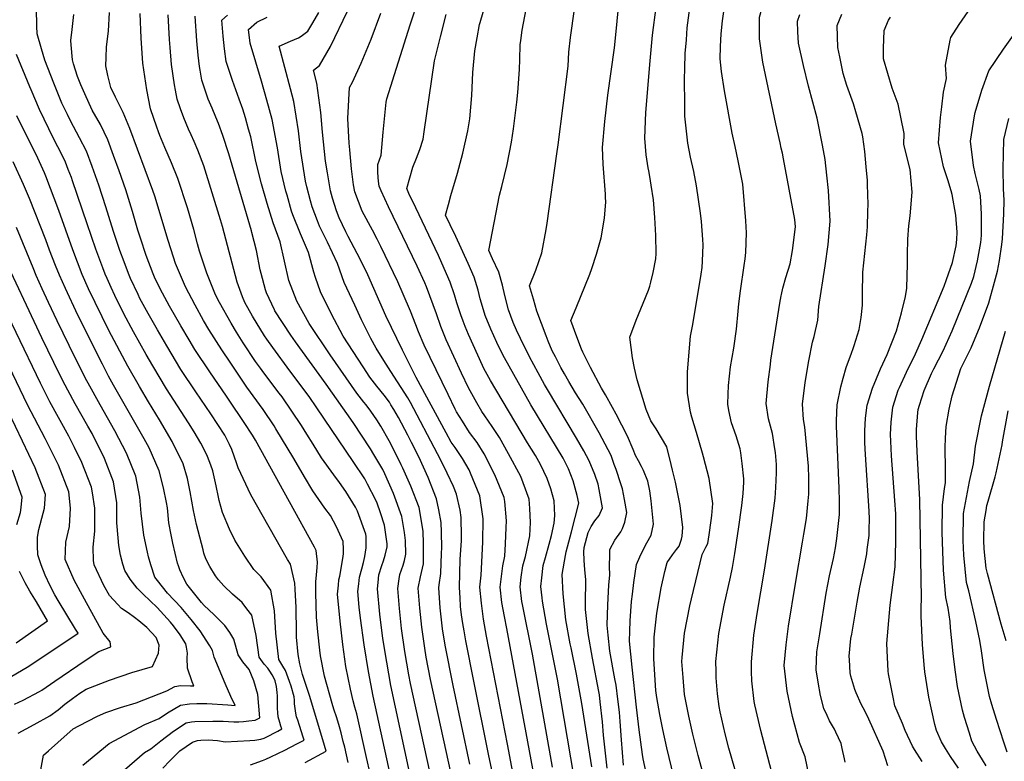
# Model space of a CAD drawing. Units: inches. Extents: x 2503483 to 2508875, y 1486025 to 1491400.
# Drawn here: x 2505888 to 2506578, y 1486356 to 1486875 of the extents above; entities that cross this region are included whole.
import ezdxf

# ---------------------------------------------------------------- set-up
doc = ezdxf.new("R2010")
doc.units = ezdxf.units.IN
doc.header["$MEASUREMENT"] = 0
doc.layers.add('tile_2729_29_contour_10ft', color=115, linetype='Continuous')

msp = doc.modelspace()

# ---------------------------------------------------------------- linework, layer by layer
at = {"layer": 'tile_2729_29_contour_10ft'}
for points, elevation in [([(2506421.5, 1486785.56), (2506420.67, 1486789.23), (2506417.63, 1486802.43), (2506408.69, 1486845.6), (2506406.37, 1486861.94), (2506406.31, 1486864.05), (2506406.41, 1486877.21), (2506408.31, 1486884.68), (2506409.72, 1486888.86), (2506413.62, 1486899.5), (2506416.01, 1486904.46), (2506419.84, 1486911.95), (2506421.5, 1486915.09)], 8070), ([(2506311.15, 1486353.34), (2506309.71, 1486371.17), (2506308.84, 1486384.02), (2506308.27, 1486390.55), (2506307.16, 1486399.73), (2506305.96, 1486409.44), (2506305.12, 1486413.81), (2506301.6, 1486433.21), (2506300.4, 1486444.46), (2506299.7, 1486451.44), (2506300.06, 1486465.59), (2506300.75, 1486479.49), (2506301.53, 1486486.8), (2506301.23, 1486492.53), (2506301.5, 1486500.68), (2506301.66, 1486504.54), (2506305, 1486510.99), (2506309.29, 1486516.89), (2506310.39, 1486519.21), (2506312.14, 1486523.62), (2506313.45, 1486530.36), (2506311.91, 1486539.42), (2506310.39, 1486546.94), (2506309.3, 1486550.34), (2506305.93, 1486560.36), (2506304.69, 1486564.02), (2506302.37, 1486570.16), (2506294.12, 1486586.15), (2506282.58, 1486606.24), (2506277.62, 1486614.07), (2506272.75, 1486622.13), (2506269.74, 1486627.42), (2506267.31, 1486631.96), (2506263.48, 1486639.33), (2506261.24, 1486643.65), (2506258.44, 1486650.28), (2506256.9, 1486654.11), (2506250.51, 1486671.41), (2506248.06, 1486679.62), (2506245.38, 1486689.08), (2506249.73, 1486699.96), (2506254, 1486712.21), (2506256.96, 1486728.57), (2506257.68, 1486733), (2506264.53, 1486781.57), (2506265.33, 1486787.78), (2506272.27, 1486842.94), (2506272.95, 1486852.8), (2506274.05, 1486863.08), (2506279.45, 1486901.18)], 8020), ([(2506261.33, 1486352.02), (2506247.46, 1486431.19), (2506240.4, 1486465.98), (2506239.99, 1486467.99), (2506238.74, 1486478.33), (2506239.53, 1486485.01), (2506240.73, 1486493.08), (2506242.53, 1486499.53), (2506245.55, 1486514.05), (2506246.05, 1486523.44), (2506245.57, 1486533.2), (2506245.05, 1486539.74), (2506240.97, 1486551.15), (2506239.21, 1486555.51), (2506230.64, 1486571.46), (2506224.22, 1486582.85), (2506219.24, 1486590.61), (2506214.04, 1486598.12), (2506212.04, 1486601.12), (2506208.43, 1486607.25), (2506202.65, 1486617.65), (2506197.82, 1486628.02), (2506187.05, 1486651.23), (2506183.32, 1486660.49), (2506180.24, 1486669.43), (2506173.14, 1486688.41), (2506172, 1486691.05), (2506166.66, 1486702.8), (2506146.59, 1486744.28), (2506141.46, 1486755.7), (2506140.09, 1486758.89), (2506139.71, 1486762.28), (2506139.49, 1486764.9), (2506139.17, 1486768.79), (2506139.08, 1486774.01), (2506141.57, 1486780.49), (2506142.79, 1486796.7), (2506145.09, 1486817.63), (2506145.51, 1486819.92), (2506161.68, 1486871.92), (2506167.57, 1486889.89)], 7980), ([(2506288.84, 1486352.23), (2506281.97, 1486396.66), (2506278.17, 1486417.24), (2506274.38, 1486435.67), (2506273.87, 1486438.42), (2506270.8, 1486455.1), (2506268.77, 1486473.43), (2506268.16, 1486486.81), (2506270.42, 1486500.27), (2506271.06, 1486502.74), (2506274.81, 1486516.73), (2506279.76, 1486536.76), (2506278.67, 1486542.3), (2506275.99, 1486552.61), (2506272.58, 1486560.83), (2506268.8, 1486568.42), (2506246.32, 1486605.83), (2506227.93, 1486638.55), (2506223.83, 1486646.36), (2506222.37, 1486649.3), (2506218.23, 1486658.66), (2506214.35, 1486668.38), (2506211.66, 1486676.96), (2506210.77, 1486679.95), (2506209.29, 1486686.06), (2506206.6, 1486695.1), (2506202.37, 1486704.63), (2506193.67, 1486723.64), (2506189.78, 1486731.85), (2506186.63, 1486738.58), (2506188.6, 1486746.05), (2506190.33, 1486752.43), (2506194.84, 1486768.05), (2506198.72, 1486781.96), (2506202.12, 1486797.55), (2506203.57, 1486805.96), (2506204.9, 1486822.32), (2506205.7, 1486838.38), (2506206.99, 1486853.61), (2506208.57, 1486862.72), (2506210.31, 1486871.97), (2506210.54, 1486872.79), (2506210.73, 1486873.47), (2506215.07, 1486887.92)], 8000), ([(2506329.48, 1486336.31), (2506324.79, 1486357.73), (2506324.39, 1486360.78), (2506322.17, 1486378.26), (2506320.31, 1486394.1), (2506317.29, 1486422.05), (2506315.38, 1486440.3), (2506315.52, 1486447.18), (2506315.76, 1486454.43), (2506316.74, 1486468.13), (2506317.34, 1486473.14), (2506318.34, 1486481.38), (2506320.27, 1486493.85), (2506322.66, 1486499.22), (2506324.74, 1486503.71), (2506327.42, 1486509.14), (2506330.4, 1486514.47), (2506332.22, 1486522.22), (2506330.4, 1486538.58), (2506329.46, 1486545.54), (2506328.1, 1486552.19), (2506325.02, 1486559.72), (2506323.78, 1486562.46), (2506321.54, 1486566.51), (2506319.5, 1486570.21), (2506317.84, 1486574.37), (2506313.94, 1486583.77), (2506306.09, 1486599.09), (2506303.51, 1486603.98), (2506298.42, 1486612.63), (2506295.6, 1486617.3), (2506287.99, 1486631.86), (2506282.65, 1486642.68), (2506281.82, 1486644.66), (2506278.51, 1486653.32), (2506274.23, 1486664.73), (2506278.04, 1486673.55), (2506287.54, 1486697.24), (2506289.02, 1486701.13), (2506292.28, 1486711.32), (2506295.47, 1486722.61), (2506297.77, 1486736.47), (2506298.68, 1486747.79), (2506298.59, 1486750.9), (2506298.45, 1486753.19), (2506296.95, 1486774.17), (2506296.37, 1486785.85), (2506298.16, 1486804.15), (2506300.21, 1486822.5), (2506304.7, 1486855.72), (2506305.85, 1486864.87), (2506308.4, 1486891.47)], 8030), ([(2506369.49, 1486337.89), (2506363.3, 1486360.17), (2506359.65, 1486375.01), (2506356.95, 1486387.62), (2506353.89, 1486402.85), (2506352.77, 1486414.82), (2506351.99, 1486426.04), (2506352.14, 1486428.82), (2506353.8, 1486445.78), (2506357.53, 1486465.05), (2506358.71, 1486469.96), (2506366.24, 1486500.91), (2506368.85, 1486506.17), (2506370.08, 1486508.7), (2506371.09, 1486514.67), (2506372.47, 1486524.69), (2506372.86, 1486528.15), (2506373.67, 1486536.61), (2506371.19, 1486554.26), (2506367.1, 1486569.27), (2506366.36, 1486571.95), (2506362.27, 1486586.39), (2506359.01, 1486597), (2506357.92, 1486600.61), (2506355.94, 1486613.96), (2506355.92, 1486622.62), (2506356.01, 1486628.73), (2506357.96, 1486653.86), (2506359.67, 1486662.01), (2506365.44, 1486697.19), (2506366.06, 1486701.91), (2506366.44, 1486706.3), (2506366.79, 1486717.75), (2506366.75, 1486721.62), (2506365.75, 1486734.14), (2506365.01, 1486739.98), (2506362.2, 1486759.07), (2506360.33, 1486769.16), (2506358.04, 1486779.12), (2506356.09, 1486788.99), (2506354.14, 1486807.87), (2506353.96, 1486816.14), (2506353.9, 1486833.85), (2506354, 1486841.34), (2506354.37, 1486851.67), (2506355.12, 1486861.42), (2506355.76, 1486869.67), (2506358.22, 1486889.24)], 8050), ([(2506392.76, 1486337.92), (2506384.9, 1486365.3), (2506382.21, 1486375.24), (2506378.82, 1486390.75), (2506378.19, 1486394.39), (2506377.02, 1486403.44), (2506376.09, 1486414.67), (2506375.86, 1486419.29), (2506375.67, 1486425.9), (2506377.76, 1486445.63), (2506381.68, 1486465.35), (2506386.02, 1486485.07), (2506387.3, 1486491.71), (2506389.04, 1486501.74), (2506391.54, 1486518.75), (2506393.83, 1486535.27), (2506394.81, 1486543.61), (2506395.28, 1486551.53), (2506395.39, 1486554.03), (2506394.19, 1486564.67), (2506393.35, 1486572.03), (2506392.68, 1486574.82), (2506389.93, 1486583.99), (2506386.64, 1486593.22), (2506384.76, 1486601.66), (2506384.18, 1486606.26), (2506384.42, 1486613.27), (2506384.71, 1486619.28), (2506386.1, 1486632.32), (2506388.35, 1486645.47), (2506390.18, 1486658.63), (2506391.47, 1486671.29), (2506391.91, 1486676.53), (2506392.98, 1486685.52), (2506395.65, 1486703.42), (2506396.28, 1486708.03), (2506396.78, 1486712.45), (2506397.11, 1486726.07), (2506396.81, 1486734.59), (2506394.63, 1486760.19), (2506391.42, 1486776.67), (2506389.39, 1486786.68), (2506387.26, 1486796.03), (2506381.73, 1486825.54), (2506379.65, 1486839.22), (2506378.86, 1486847.99), (2506378.94, 1486856.68), (2506379.47, 1486865.47), (2506380.31, 1486874.68), (2506382.45, 1486889.01)], 8060), ([(2506520.18, 1486355.95), (2506514.86, 1486364.34), (2506513.38, 1486366.72), (2506508.34, 1486377.69), (2506506.3, 1486382.52), (2506501.12, 1486395.03), (2506499.75, 1486400.98), (2506496.69, 1486417.34), (2506496.33, 1486419.34), (2506495.52, 1486438.64), (2506497.73, 1486465.53), (2506499.67, 1486479.65), (2506501.37, 1486492.22), (2506501.81, 1486509.76), (2506501.78, 1486514.03), (2506501.66, 1486529.39), (2506500.97, 1486538.79), (2506498.81, 1486569.98), (2506498.12, 1486580.21), (2506498.05, 1486585.02), (2506498.38, 1486593.69), (2506499.69, 1486604), (2506503.42, 1486615.91), (2506504.27, 1486617.84), (2506509.12, 1486628.66), (2506515.51, 1486641.51), (2506519.97, 1486651.52), (2506535.45, 1486688.88), (2506537.15, 1486693.39), (2506541.29, 1486705.5), (2506543.89, 1486716.99), (2506544.49, 1486721.54), (2506544.68, 1486726.74), (2506543.77, 1486738.65), (2506541.05, 1486753.11), (2506540.37, 1486755.52), (2506538.02, 1486763.35), (2506535.13, 1486772.3), (2506531.57, 1486789.16), (2506533.07, 1486806.91), (2506533.83, 1486814.37), (2506535.19, 1486824.68), (2506537.15, 1486834.14), (2506536.43, 1486843.54), (2506539.77, 1486861.02), (2506540.17, 1486862.99), (2506545.95, 1486872.17), (2506556.49, 1486887.13)], 8110), ([(2506088.18, 1486355.27), (2506102.94, 1486363.14), (2506101.84, 1486367.19), (2506091.46, 1486401.46), (2506088.91, 1486409.25), (2506086.43, 1486417.01), (2506084.54, 1486424.47), (2506083.43, 1486430.96), (2506082.28, 1486443.09), (2506082.16, 1486446.36), (2506081.95, 1486463.92), (2506081.38, 1486476.68), (2506081.14, 1486480.83), (2506077.94, 1486494.26), (2506075.83, 1486497.35), (2506050.22, 1486542.69), (2506041.32, 1486561.58), (2506040.54, 1486564.39), (2506036.9, 1486574.37), (2506035.34, 1486577.88), (2506034, 1486580.73), (2506032.07, 1486584.42), (2506022.35, 1486599.45), (2506011.79, 1486614.84), (2506001.33, 1486630.59), (2505991.37, 1486647.05), (2505984.84, 1486658.26), (2505978.38, 1486669.58), (2505972.62, 1486680.26), (2505971.31, 1486682.97), (2505966.11, 1486694.23), (2505964.64, 1486697.62), (2505961.49, 1486705.77), (2505958.48, 1486713.92), (2505954.33, 1486726.35), (2505952.89, 1486730.81), (2505948.86, 1486744.29), (2505943.94, 1486759.49), (2505939.25, 1486772.62), (2505935.2, 1486783.45), (2505930.43, 1486792.75), (2505924.05, 1486804.68), (2505921.84, 1486808.93), (2505917.99, 1486817.07), (2505912.39, 1486830.88), (2505906.18, 1486847.18), (2505903.63, 1486855.13), (2505900.8, 1486865.49), (2505900.59, 1486870.97), (2505900.18, 1486883.34)], 7870), ([(2506133.86, 1486347.47), (2506131.33, 1486358.78), (2506124.35, 1486389.31), (2506123.07, 1486394.07), (2506121.81, 1486398.55), (2506119.92, 1486406.63), (2506116.87, 1486422.49), (2506114.73, 1486437.88), (2506112.75, 1486454.34), (2506110.88, 1486473.11), (2506111.52, 1486479.34), (2506111.92, 1486483.18), (2506112.51, 1486485.67), (2506114.6, 1486498.02), (2506115.05, 1486501.5), (2506115.02, 1486504.56), (2506114.84, 1486509.97), (2506110.3, 1486520.24), (2506105.96, 1486528.19), (2506102.12, 1486533.33), (2506093.69, 1486545.44), (2506087.8, 1486555.29), (2506080.31, 1486568.12), (2506067.83, 1486588.86), (2506066.52, 1486590.94), (2506058.78, 1486602.35), (2506047.41, 1486618.22), (2506035.76, 1486635.53), (2506030.04, 1486644.25), (2506020.9, 1486658.6), (2506017.24, 1486664.85), (2506011.28, 1486675.54), (2506004.43, 1486688.39), (2505997.62, 1486704.78), (2505996.16, 1486709.12), (2505992.32, 1486720.76), (2505983.03, 1486751.87), (2505981.72, 1486755.85), (2505965.52, 1486799.33), (2505960.93, 1486810.45), (2505957.44, 1486817.46), (2505955.58, 1486821.18), (2505952.26, 1486827.84), (2505950.15, 1486836.43), (2505948.75, 1486843.18), (2505948.89, 1486849.07), (2505949.22, 1486856.41), (2505950.55, 1486867.33), (2505951.42, 1486880.42)], 7890), ([(2506149.31, 1486339.63), (2506135.88, 1486401.72), (2506132.61, 1486418.98), (2506129.52, 1486437.58), (2506126.95, 1486456.26), (2506126.17, 1486464.1), (2506125.1, 1486475.02), (2506125.76, 1486480.46), (2506126.38, 1486485.13), (2506127.97, 1486490.94), (2506129.14, 1486495.43), (2506130, 1486499.53), (2506131.04, 1486505.62), (2506130.88, 1486513.51), (2506130.73, 1486515.2), (2506124.81, 1486531.3), (2506123.64, 1486534.01), (2506116.81, 1486545.05), (2506112.35, 1486551.44), (2506108.27, 1486556.75), (2506099.74, 1486568.51), (2506093.78, 1486578.1), (2506089.41, 1486585.24), (2506085.69, 1486591.25), (2506072.12, 1486611.29), (2506070.19, 1486613.94), (2506059.36, 1486628.15), (2506057.05, 1486631.31), (2506053.64, 1486635.99), (2506045, 1486649.14), (2506040.26, 1486656.61), (2506036.58, 1486662.91), (2506028.43, 1486677.45), (2506025.55, 1486682.79), (2506019.46, 1486697.9), (2506014.98, 1486711.19), (2506014.25, 1486713.4), (2506012.89, 1486718.37), (2506010.29, 1486728.47), (2506006, 1486743.65), (2505999.24, 1486764.34), (2505994.77, 1486775.2), (2505990.07, 1486785.95), (2505986.51, 1486794.44), (2505985.57, 1486796.8), (2505984.38, 1486800.23), (2505980, 1486813.04), (2505977.41, 1486826.4), (2505974.73, 1486845.05), (2505973.39, 1486862.42), (2505972.91, 1486879.74)], 7900), ([(2506218.84, 1486350.25), (2506216.73, 1486361.16), (2506206.27, 1486412.21), (2506200.76, 1486440.57), (2506199.49, 1486447.38), (2506198.59, 1486452.52), (2506197.79, 1486458.63), (2506197.07, 1486464.61), (2506196.68, 1486470.56), (2506196.28, 1486477.78), (2506196.89, 1486497.55), (2506197.67, 1486510.52), (2506197.73, 1486513.58), (2506197.51, 1486526.77), (2506196.74, 1486531.9), (2506194.33, 1486543.22), (2506192.15, 1486548.48), (2506187.8, 1486557.88), (2506185.09, 1486563.32), (2506181.02, 1486571.34), (2506162.11, 1486607.28), (2506160.19, 1486610.66), (2506148.37, 1486629.09), (2506143.27, 1486636.77), (2506137.93, 1486645.31), (2506134.32, 1486652.17), (2506129.95, 1486660.56), (2506127.77, 1486665.15), (2506122.99, 1486675.43), (2506115.65, 1486691.49), (2506110.92, 1486704.67), (2506103.84, 1486719.62), (2506098.29, 1486730.96), (2506096.87, 1486734.52), (2506093.18, 1486744.49), (2506091.96, 1486748.69), (2506089.55, 1486758.34), (2506088.58, 1486762.41), (2506085.37, 1486783.08), (2506083.68, 1486797.7), (2506080.44, 1486818.05), (2506077.97, 1486827.02), (2506070.11, 1486856.86), (2506077.94, 1486860.33), (2506083.55, 1486862.62), (2506085.56, 1486863.95), (2506090.07, 1486867.4), (2506093.68, 1486873.29), (2506097.83, 1486880.38)], 7950), ([(2506239.69, 1486316.15), (2506229.89, 1486368.15), (2506215.33, 1486443.71), (2506213.2, 1486455.67), (2506211.74, 1486466.92), (2506210.61, 1486477.96), (2506211.51, 1486486.48), (2506212.62, 1486509.5), (2506212.95, 1486525.9), (2506210.62, 1486542.1), (2506204.13, 1486557.91), (2506203, 1486560.11), (2506198.32, 1486568.18), (2506195.59, 1486572.35), (2506193.21, 1486575.79), (2506190.53, 1486579.69), (2506186.94, 1486586.16), (2506165.93, 1486624.89), (2506156.31, 1486643.9), (2506144.77, 1486668.14), (2506132.1, 1486696.85), (2506130.98, 1486699.24), (2506124.74, 1486711.64), (2506118.39, 1486723.63), (2506116.75, 1486726.92), (2506112.09, 1486736.67), (2506110.24, 1486741.65), (2506107.33, 1486750.35), (2506106.02, 1486755.57), (2506103.82, 1486768.13), (2506102.55, 1486776.34), (2506100.4, 1486796.59), (2506099.23, 1486810.38), (2506096.41, 1486831.07), (2506094.09, 1486840.09), (2506098.41, 1486843.35), (2506106.1, 1486856.56), (2506118.03, 1486881.48)], 7960), ([(2506254.69, 1486312.92), (2506229.49, 1486449.16), (2506227.79, 1486457.49), (2506226.01, 1486467.41), (2506224.67, 1486478.14), (2506226.54, 1486492.9), (2506227.97, 1486499.81), (2506228.59, 1486508.4), (2506229.07, 1486519.83), (2506229.26, 1486524.59), (2506228.07, 1486538.15), (2506227.67, 1486540.94), (2506221.16, 1486556.75), (2506213.6, 1486571.47), (2506208.67, 1486579.28), (2506203.38, 1486586.31), (2506198.35, 1486594.39), (2506194.33, 1486600.93), (2506193.36, 1486602.73), (2506188.35, 1486612.87), (2506171.67, 1486647.56), (2506167.67, 1486656.76), (2506165.64, 1486661.84), (2506162.12, 1486671.24), (2506156.94, 1486683.33), (2506153.17, 1486691.91), (2506141.33, 1486716.55), (2506138.8, 1486721.79), (2506135.35, 1486728.12), (2506128.24, 1486741.35), (2506122.96, 1486754.99), (2506122.14, 1486759.86), (2506120.69, 1486770.95), (2506119.53, 1486784.19), (2506119.2, 1486788.98), (2506118.2, 1486806.2), (2506119.26, 1486827.89), (2506121.34, 1486831.68), (2506127.5, 1486844.91), (2506134.59, 1486861.86), (2506141.34, 1486880.01)], 7970), ([(2506299.57, 1486351.37), (2506297.02, 1486374.46), (2506296.41, 1486383.8), (2506294.81, 1486397.69), (2506294.21, 1486402.75), (2506293.8, 1486404.97), (2506289.41, 1486428.32), (2506286.3, 1486445.5), (2506284.4, 1486462.32), (2506284.48, 1486466.43), (2506284.75, 1486483.37), (2506284.07, 1486490.18), (2506283.61, 1486497.03), (2506283.4, 1486502.78), (2506283.68, 1486505.78), (2506286.35, 1486516.38), (2506288.55, 1486520.6), (2506291.08, 1486524.57), (2506294.07, 1486528.27), (2506296.35, 1486533.61), (2506294.02, 1486546.36), (2506293.28, 1486550.19), (2506291.11, 1486556.93), (2506287.16, 1486566.44), (2506283.45, 1486573.62), (2506278.13, 1486582.45), (2506257.84, 1486616.45), (2506255.87, 1486620), (2506251.39, 1486628.19), (2506245.33, 1486639.35), (2506238.96, 1486652.08), (2506236.15, 1486657.93), (2506233.91, 1486663.37), (2506230.66, 1486672.35), (2506228.1, 1486682.25), (2506226.41, 1486689.49), (2506223.75, 1486698.53), (2506219.45, 1486708.05), (2506216.8, 1486713.79), (2506224.27, 1486752.5), (2506225.9, 1486758.55), (2506229.63, 1486774.05), (2506232.76, 1486789.7), (2506234.2, 1486799), (2506236.55, 1486817.73), (2506237.24, 1486824.47), (2506238.35, 1486840.57), (2506238.66, 1486847.53), (2506238.89, 1486857.94), (2506239.15, 1486860.95), (2506240.1, 1486868.2), (2506243.05, 1486882.87)], 8010), ([(2506347.96, 1486338.4), (2506341.48, 1486365.61), (2506338.69, 1486378.33), (2506336.55, 1486388.92), (2506334.53, 1486400.71), (2506333.83, 1486405.71), (2506333.26, 1486412.92), (2506332.41, 1486428.19), (2506332.48, 1486443), (2506334.35, 1486459.82), (2506337.52, 1486477.48), (2506340.16, 1486489.13), (2506341.77, 1486495.38), (2506345.41, 1486500.61), (2506348.3, 1486504.36), (2506350.14, 1486506.82), (2506351.66, 1486511.64), (2506352.24, 1486513.79), (2506352.61, 1486519.74), (2506350.74, 1486535.25), (2506350.42, 1486537.62), (2506347.47, 1486551.54), (2506345.49, 1486560.09), (2506344.53, 1486564), (2506341.45, 1486576.21), (2506334.04, 1486589.02), (2506330.13, 1486594.63), (2506326.88, 1486602.49), (2506320.65, 1486623.31), (2506318.8, 1486631.3), (2506317.49, 1486638.56), (2506316.45, 1486645.82), (2506315.63, 1486653.09), (2506319.96, 1486665.02), (2506324.87, 1486676.96), (2506328.65, 1486685.96), (2506329.49, 1486688.89), (2506330.23, 1486691.74), (2506331.91, 1486698.44), (2506333.76, 1486707.91), (2506333.94, 1486711.71), (2506333.76, 1486724.38), (2506333.11, 1486736.9), (2506332, 1486749.26), (2506330.59, 1486759.5), (2506329.61, 1486765.67), (2506328.82, 1486769.63), (2506328.48, 1486771.73), (2506327.03, 1486780.78), (2506325.94, 1486792.36), (2506326.74, 1486810.43), (2506329.74, 1486846.64), (2506331.46, 1486864.71), (2506333.88, 1486884.27)], 8040), ([(2506118.4, 1486355.3), (2506115.95, 1486365.9), (2506114.98, 1486370.07), (2506113.59, 1486376.04), (2506112.37, 1486380.17), (2506110.39, 1486386.5), (2506108.38, 1486392.65), (2506107.14, 1486396.62), (2506101.87, 1486415.73), (2506099.12, 1486429.96), (2506098.59, 1486433.87), (2506097.19, 1486446.72), (2506096.25, 1486457.15), (2506095.74, 1486474.1), (2506095.65, 1486481.78), (2506096.15, 1486486.75), (2506096.68, 1486491.84), (2506096.87, 1486495.52), (2506096.1, 1486503.8), (2506094.94, 1486505.95), (2506077.39, 1486537.73), (2506053.43, 1486580.91), (2506051.46, 1486584.38), (2506049.65, 1486587.33), (2506047.53, 1486590.63), (2506033.16, 1486611.89), (2506021.52, 1486628.77), (2506011.05, 1486644.51), (2506007.05, 1486651.14), (2506001.18, 1486661.09), (2505993.41, 1486674.74), (2505988.45, 1486684), (2505983.32, 1486694), (2505981.87, 1486697.56), (2505976.95, 1486710.26), (2505972.95, 1486722.53), (2505971.26, 1486728.01), (2505967.53, 1486741.14), (2505962.73, 1486756.33), (2505958.09, 1486769.54), (2505954.15, 1486780.42), (2505950.16, 1486791.29), (2505944.94, 1486802.08), (2505939.14, 1486812.09), (2505933.99, 1486823.41), (2505931.26, 1486829.84), (2505928.96, 1486835.64), (2505926.03, 1486844.42), (2505925.46, 1486847.36), (2505924.42, 1486857.88), (2505924.34, 1486860.8), (2505925.32, 1486868.5), (2505926.34, 1486879.13)], 7880), ([(2506164.5, 1486333.43), (2506148.36, 1486409.18), (2506145.35, 1486425.56), (2506142.74, 1486442.2), (2506140.6, 1486459.1), (2506138.95, 1486476.89), (2506139.35, 1486481.23), (2506139.95, 1486486.75), (2506141.92, 1486493.26), (2506143.13, 1486496.48), (2506144.26, 1486500.55), (2506145.61, 1486506.2), (2506145.58, 1486508.4), (2506143.74, 1486521.49), (2506140.94, 1486530.21), (2506138.69, 1486536.79), (2506137.68, 1486539.08), (2506131.99, 1486550.11), (2506130.08, 1486553.81), (2506121.9, 1486566.03), (2506096.46, 1486603.65), (2506091, 1486611.6), (2506077.66, 1486629.53), (2506065.61, 1486645.98), (2506061.49, 1486651.65), (2506059.94, 1486653.95), (2506051.52, 1486667.74), (2506046.01, 1486677.36), (2506044.41, 1486681.42), (2506040.68, 1486691.64), (2506030.49, 1486730.64), (2506029.11, 1486735.38), (2506017.34, 1486773.1), (2506013.15, 1486784.1), (2506010.51, 1486790.16), (2506008.39, 1486794.83), (2506006.68, 1486798.82), (2506003.32, 1486806.72), (2506001.12, 1486812.93), (2505998.78, 1486819.87), (2505997.44, 1486826.03), (2505996.82, 1486829.82), (2505994.72, 1486844.15), (2505993.72, 1486856.04), (2505993.28, 1486861.51), (2505992.51, 1486878.85)], 7910), ([(2506177.45, 1486340.31), (2506162.01, 1486410.56), (2506160.83, 1486416.62), (2506157.99, 1486433.11), (2506155.74, 1486449.15), (2506154.25, 1486463.18), (2506153.14, 1486477.22), (2506154.01, 1486483.87), (2506154.46, 1486486.93), (2506156.91, 1486493.55), (2506157.72, 1486496.67), (2506158.71, 1486501.14), (2506158.52, 1486510.83), (2506157.74, 1486516.32), (2506155.95, 1486527.65), (2506150.21, 1486543.73), (2506144.12, 1486557.39), (2506142.58, 1486560.46), (2506136.38, 1486570.96), (2506133.93, 1486574.96), (2506121.83, 1486593.33), (2506103.07, 1486620.31), (2506081.56, 1486649.87), (2506078.36, 1486654.55), (2506067.17, 1486671.65), (2506066.85, 1486672.22), (2506061.32, 1486684.21), (2506060.48, 1486686.38), (2506057.46, 1486697.78), (2506056.89, 1486700.2), (2506054.18, 1486713.78), (2506051.01, 1486726.52), (2506050.68, 1486727.66), (2506034.81, 1486781.57), (2506030.61, 1486794.36), (2506027.61, 1486802.78), (2506025.77, 1486807.27), (2506023.14, 1486813.51), (2506020.48, 1486819.85), (2506015.9, 1486832.97), (2506014.71, 1486840.13), (2506014.37, 1486842.7), (2506013.4, 1486850.51), (2506012.5, 1486860.64), (2506011.34, 1486878)], 7920), ([(2506190.5, 1486347.23), (2506176.05, 1486413.29), (2506173.02, 1486429.12), (2506171.98, 1486435.3), (2506169.91, 1486450.03), (2506168.44, 1486463.36), (2506167.42, 1486477.41), (2506168.94, 1486485.21), (2506171.11, 1486494.28), (2506171.2, 1486499.11), (2506171.02, 1486508.97), (2506170.81, 1486517.04), (2506169.66, 1486524.36), (2506167.98, 1486533.73), (2506162.34, 1486548.74), (2506156.68, 1486561.28), (2506155.56, 1486563.73), (2506148.67, 1486577.54), (2506147.15, 1486580.45), (2506141.15, 1486590.72), (2506138.5, 1486595.14), (2506134.27, 1486601.22), (2506130.95, 1486605.74), (2506129.36, 1486607.65), (2506124.4, 1486614.01), (2506105.89, 1486640.81), (2506091.14, 1486662.73), (2506082.49, 1486678.4), (2506076.88, 1486692.8), (2506073.9, 1486706.37), (2506070.81, 1486719.99), (2506065.79, 1486733.17), (2506061.67, 1486746.8), (2506057.76, 1486760.53), (2506053.85, 1486776.04), (2506050.2, 1486793.39), (2506048.7, 1486798.81), (2506046.48, 1486806.71), (2506044.71, 1486812.78), (2506042.21, 1486819.86), (2506037.52, 1486832.89), (2506033.09, 1486846.12), (2506031.91, 1486854.94), (2506030.87, 1486863.87), (2506029.99, 1486875.09), (2506033.88, 1486878.5)], 7930), ([(2506203.6, 1486354.19), (2506191.82, 1486409.09), (2506186.33, 1486437.46), (2506184.32, 1486448.91), (2506182.68, 1486463.55), (2506181.79, 1486477.59), (2506182.18, 1486479.58), (2506183.29, 1486487.54), (2506183.77, 1486501.92), (2506183.87, 1486505.51), (2506183.75, 1486516.56), (2506183.46, 1486523.43), (2506181.9, 1486532.23), (2506180.27, 1486539.94), (2506174.5, 1486554.88), (2506167.83, 1486569.37), (2506162.82, 1486579.3), (2506160.13, 1486584.5), (2506153.61, 1486596.79), (2506150.36, 1486602.58), (2506148.34, 1486605.84), (2506147.22, 1486607.51), (2506143.57, 1486612.44), (2506138.52, 1486618.7), (2506133.64, 1486625.16), (2506128.84, 1486632.27), (2506114.92, 1486653.87), (2506106.76, 1486669.19), (2506099.03, 1486684.92), (2506095.59, 1486694.82), (2506094.3, 1486698.59), (2506090.69, 1486712.4), (2506084.94, 1486725.44), (2506079.57, 1486738.87), (2506078.8, 1486741.46), (2506075.59, 1486752.56), (2506074.78, 1486755.43), (2506071.51, 1486769.11), (2506068.91, 1486785.65), (2506065.2, 1486805.62), (2506061.54, 1486818.99), (2506057.77, 1486832.28), (2506049.86, 1486858.95), (2506048.74, 1486868.53), (2506054.56, 1486873.81), (2506061.64, 1486877.16)], 7940), ([(2506276.67, 1486344.87), (2506265, 1486413.63), (2506257.31, 1486452.05), (2506254.49, 1486468.18), (2506254.16, 1486470.56), (2506253.36, 1486478.51), (2506254.02, 1486484.66), (2506254.98, 1486493.26), (2506256.47, 1486498.73), (2506259.11, 1486508.05), (2506260.76, 1486514.29), (2506262.55, 1486522.82), (2506262.96, 1486528.16), (2506262.49, 1486538.55), (2506260.27, 1486547.01), (2506257.77, 1486554.24), (2506252.93, 1486563.97), (2506249.54, 1486570.16), (2506243.97, 1486579.2), (2506218.07, 1486622.74), (2506213.41, 1486631.21), (2506212.35, 1486633.22), (2506202.56, 1486654.93), (2506200.35, 1486660.51), (2506198.92, 1486664.21), (2506197.29, 1486668.87), (2506194.37, 1486677.24), (2506192.71, 1486682.75), (2506189.75, 1486691.73), (2506185.59, 1486701.28), (2506181.55, 1486710.21), (2506165.66, 1486743.57), (2506160.96, 1486753.71), (2506159.37, 1486757.16), (2506163.64, 1486772.25), (2506166.26, 1486778.42), (2506168.49, 1486784.62), (2506170.87, 1486791.66), (2506171.58, 1486796.91), (2506178.75, 1486846.62), (2506183.03, 1486863.43), (2506187.1, 1486879.02)], 7990), ([(2506448.26, 1486310.78), (2506438.26, 1486359.15), (2506434.41, 1486369.23), (2506429.52, 1486387.48), (2506425.62, 1486405.21), (2506423.64, 1486423.2), (2506424.92, 1486437.7), (2506426.54, 1486450.7), (2506431.45, 1486480.55), (2506436.46, 1486509.66), (2506437.35, 1486515.13), (2506439.09, 1486526.1), (2506440.39, 1486538.5), (2506440.77, 1486543.18), (2506440.77, 1486552.26), (2506440.74, 1486554.3), (2506440.52, 1486562.81), (2506437.99, 1486590.08), (2506437.14, 1486595.56), (2506436.46, 1486606.11), (2506438.31, 1486621.35), (2506440.92, 1486636.56), (2506443.47, 1486649.58), (2506444.49, 1486653.6), (2506447.12, 1486665.12), (2506447.92, 1486674.57), (2506452.34, 1486703.08), (2506454.43, 1486718.01), (2506455.75, 1486734.31), (2506454.5, 1486755.78), (2506453.51, 1486766.64), (2506452.16, 1486777.42), (2506450.4, 1486787.65), (2506446.69, 1486806.52), (2506440.59, 1486828.88), (2506437.02, 1486843.32), (2506433.66, 1486858.97), (2506433.25, 1486866.83), (2506432.97, 1486874.32), (2506434.58, 1486879.16)], 8080), ([(2506466.29, 1486355.53), (2506465.85, 1486357.77), (2506464.16, 1486365.16), (2506463.37, 1486368.61), (2506459.77, 1486376.62), (2506458.87, 1486378.52), (2506455.31, 1486384.48), (2506453.57, 1486388.14), (2506451.36, 1486393.06), (2506449.06, 1486402.17), (2506447.28, 1486411.49), (2506446.02, 1486420.05), (2506446.11, 1486426.98), (2506446.53, 1486432.86), (2506448.46, 1486445.48), (2506453.02, 1486473.91), (2506455.4, 1486486.07), (2506458.08, 1486498.14), (2506459.44, 1486505.48), (2506460.48, 1486512.04), (2506462.35, 1486528.99), (2506462.34, 1486538.07), (2506462.03, 1486547.36), (2506460.2, 1486590.8), (2506460.13, 1486594.66), (2506460.76, 1486605.73), (2506463.32, 1486618.4), (2506464.91, 1486624.47), (2506467, 1486631.86), (2506470.75, 1486641.94), (2506471.79, 1486645.08), (2506472.54, 1486647.37), (2506476.03, 1486658.41), (2506477.48, 1486666.79), (2506478.29, 1486675.6), (2506478.47, 1486683.01), (2506478.56, 1486698.52), (2506481.51, 1486724.78), (2506481.96, 1486730.33), (2506482.25, 1486741.46), (2506482.32, 1486746.12), (2506482, 1486760.05), (2506481.81, 1486762.9), (2506481.08, 1486772.38), (2506479.97, 1486783.21), (2506478.55, 1486793.51), (2506478.17, 1486795.65), (2506473.83, 1486810.95), (2506472.14, 1486816.48), (2506467.41, 1486829.45), (2506464.91, 1486837.72), (2506462.45, 1486849.31), (2506461.14, 1486855.97), (2506460.66, 1486871.31), (2506463.9, 1486879.29)], 8090), ([(2506496.07, 1486352.89), (2506492.78, 1486363.1), (2506482.78, 1486385.68), (2506480.23, 1486390.87), (2506477.56, 1486396.04), (2506473.9, 1486404.14), (2506472.92, 1486406.47), (2506470.18, 1486415.67), (2506469.84, 1486418.12), (2506469.22, 1486427.06), (2506469.09, 1486429.69), (2506470.32, 1486442.2), (2506470.83, 1486445.19), (2506474.66, 1486467.65), (2506476.51, 1486478.05), (2506479.46, 1486492.16), (2506481.33, 1486501.5), (2506481.78, 1486504.43), (2506482.98, 1486514.12), (2506483.14, 1486518.54), (2506483.21, 1486525.89), (2506483.03, 1486531.36), (2506480.5, 1486571.07), (2506480.15, 1486579.2), (2506480.02, 1486583.05), (2506480.1, 1486587.58), (2506480.5, 1486596.31), (2506481.76, 1486605.59), (2506485.31, 1486617.46), (2506491.06, 1486630.84), (2506495.73, 1486641.08), (2506502.2, 1486657.64), (2506505.79, 1486670.16), (2506508.56, 1486681.57), (2506509.35, 1486687.34), (2506509.83, 1486704.54), (2506509.98, 1486710.97), (2506510.12, 1486721.75), (2506510.82, 1486731.19), (2506511.7, 1486738.2), (2506513.22, 1486754.64), (2506511.65, 1486770.58), (2506507.3, 1486787.95), (2506507.49, 1486795.64), (2506505.15, 1486807.1), (2506503.28, 1486816.31), (2506499.11, 1486827.55), (2506493.2, 1486847.99), (2506493.16, 1486855.45), (2506493.59, 1486867.78), (2506496.57, 1486875.12), (2506497.92, 1486877.11)], 8100), ([(2506545.66, 1486351.33), (2506539.93, 1486359.38), (2506536.46, 1486364.99), (2506533.7, 1486369.8), (2506530.21, 1486377.75), (2506528.94, 1486381.92), (2506524.73, 1486401.04), (2506522.09, 1486418.82), (2506521.67, 1486423.56), (2506520.44, 1486438.02), (2506519.41, 1486457.71), (2506519.52, 1486463.53), (2506519.81, 1486470.25), (2506518.43, 1486539.22), (2506516.57, 1486573.04), (2506516.23, 1486583.82), (2506516.17, 1486588.4), (2506517.21, 1486600.25), (2506517.47, 1486602.43), (2506518.4, 1486605.49), (2506521.55, 1486615.67), (2506526.69, 1486627.57), (2506528.25, 1486630.85), (2506534.94, 1486643.61), (2506541.16, 1486657.53), (2506554.64, 1486690.97), (2506556.3, 1486695.54), (2506558.98, 1486706.59), (2506561.26, 1486719.37), (2506561.57, 1486721.81), (2506561.73, 1486724.65), (2506561.76, 1486739.23), (2506561.03, 1486752.04), (2506560.08, 1486756.5), (2506557.34, 1486767.8), (2506556.14, 1486773.34), (2506553.94, 1486790.27), (2506556.71, 1486808.08), (2506557.24, 1486810.51), (2506561.94, 1486826.01), (2506566.91, 1486839.66), (2506577.12, 1486854.79), (2506587.59, 1486869.4)], 8120), ([(2506049.96, 1486353.55), (2506058.51, 1486356.62), (2506060.81, 1486357.65), (2506064.36, 1486359.26), (2506074.08, 1486364), (2506082.35, 1486368.23), (2506087.48, 1486370.97), (2506086.86, 1486372.99), (2506084.38, 1486381.12), (2506083.11, 1486384.86), (2506082.34, 1486387.25), (2506081.73, 1486389.73), (2506080.9, 1486396.47), (2506080.72, 1486399), (2506080.54, 1486401.31), (2506078.58, 1486408.75), (2506077.44, 1486412.02), (2506074.59, 1486419.81), (2506072.61, 1486422.73), (2506069.91, 1486427.45), (2506067.7, 1486445.91), (2506066.86, 1486461.45), (2506064.27, 1486476.06), (2506057.58, 1486485.19), (2506052.29, 1486490.5), (2506046.13, 1486499.76), (2506040.16, 1486509.06), (2506039.02, 1486510.93), (2506035.27, 1486518.68), (2506030.34, 1486530.45), (2506028.11, 1486538.68), (2506027.52, 1486541.12), (2506025.94, 1486549.09), (2506023.58, 1486559.44), (2506022.2, 1486563.38), (2506020.04, 1486569.44), (2506019.44, 1486570.8), (2506015.15, 1486578.95), (2506010.65, 1486586.83), (2506006.74, 1486593.16), (2505991.3, 1486616.99), (2505981.58, 1486633.04), (2505977.07, 1486640.87), (2505968.13, 1486656.89), (2505961.48, 1486669.39), (2505955.18, 1486682.27), (2505952.56, 1486687.88), (2505949.68, 1486694.29), (2505948.39, 1486697.27), (2505946.69, 1486701.67), (2505941.76, 1486714.66), (2505935.67, 1486732.42), (2505925.53, 1486762.59), (2505924.68, 1486765), (2505922.49, 1486770.63), (2505920.49, 1486775.75), (2505918.4, 1486780.02), (2505915.19, 1486786.51), (2505913.28, 1486789.94), (2505908.85, 1486799.03), (2505902.35, 1486812.58), (2505896.51, 1486826.31), (2505895.65, 1486828.36), (2505886.18, 1486850.97)], 7860), ([(2505988.74, 1486351.41), (2505993.46, 1486356.45), (2506000.49, 1486363.35), (2506009.37, 1486369.53), (2506013.04, 1486370.59), (2506015.29, 1486370.96), (2506020.34, 1486371.06), (2506026.93, 1486370.72), (2506032.41, 1486369.85), (2506049.58, 1486370.64), (2506052.97, 1486370.92), (2506057.2, 1486371.52), (2506059.56, 1486372.35), (2506062.81, 1486373.91), (2506066.93, 1486376.09), (2506069.21, 1486377.3), (2506072.02, 1486378.81), (2506071.34, 1486380.77), (2506070.47, 1486383.26), (2506069.47, 1486387.23), (2506069.21, 1486390.34), (2506069, 1486393.09), (2506068.96, 1486395.15), (2506068.92, 1486399.63), (2506068.87, 1486401.86), (2506068.8, 1486404.24), (2506068.31, 1486408.39), (2506067.2, 1486412.55), (2506066.26, 1486414.61), (2506065.27, 1486416.66), (2506063.59, 1486419.32), (2506062.18, 1486421.31), (2506059.6, 1486424.18), (2506056.21, 1486428.98), (2506053.93, 1486444.23), (2506050.98, 1486458.36), (2506047.56, 1486462.86), (2506044.16, 1486467.32), (2506037.49, 1486473.07), (2506031.41, 1486479.07), (2506027.52, 1486483.3), (2506025.62, 1486486.03), (2506021.55, 1486492.61), (2506018.83, 1486497.79), (2506017.45, 1486501.78), (2506016.79, 1486504.31), (2506012.32, 1486521.99), (2506010.21, 1486531.67), (2506007.78, 1486544.87), (2506005.88, 1486554.26), (2506002.9, 1486564.43), (2505995.16, 1486580.06), (2505986.24, 1486595.34), (2505978.58, 1486607.76), (2505972.24, 1486618.56), (2505964.17, 1486632.79), (2505950.97, 1486657.9), (2505936.74, 1486687), (2505932.31, 1486696.93), (2505925.6, 1486714.32), (2505915.97, 1486741.76), (2505906.8, 1486765.75), (2505905.88, 1486768.1), (2505899.9, 1486781.05), (2505892.62, 1486795.68), (2505886.52, 1486808.03)], 7850), ([(2506565.07, 1486352.91), (2506562.33, 1486357.05), (2506558.75, 1486363.31), (2506555.02, 1486370.13), (2506553.2, 1486375.74), (2506549.87, 1486386.69), (2506548.34, 1486391.84), (2506544.84, 1486408.59), (2506543.23, 1486420.17), (2506541.86, 1486431.62), (2506540.09, 1486449.53), (2506539.83, 1486454.03), (2506538.29, 1486463.23), (2506536.76, 1486470.86), (2506535.18, 1486490.04), (2506534.37, 1486509.8), (2506534.21, 1486516.64), (2506534.35, 1486535.58), (2506535.7, 1486547.06), (2506536.47, 1486551.11), (2506536.4, 1486560.78), (2506536.33, 1486575.93), (2506536.58, 1486582.38), (2506536.95, 1486590.61), (2506539.09, 1486602.59), (2506541.16, 1486612.04), (2506547.32, 1486631.17), (2506554.47, 1486645.73), (2506558.51, 1486655.23), (2506560.33, 1486659.61), (2506566.91, 1486677.19), (2506570.86, 1486691.59), (2506572.82, 1486699.39), (2506574.26, 1486706.82), (2506575.82, 1486718), (2506576.34, 1486722.04), (2506577.38, 1486739.48), (2506577.54, 1486749.13), (2506577.17, 1486756.9), (2506576.76, 1486771.07), (2506577.25, 1486791.43), (2506580.86, 1486806.15)], 8130), ([(2506421.5, 1486682.13), (2506421.65, 1486682.91), (2506422.61, 1486687.38), (2506424.71, 1486694.9), (2506427.66, 1486704.51), (2506429.4, 1486713.87), (2506431.55, 1486730.3), (2506431.11, 1486735.54), (2506423.07, 1486778), (2506422.34, 1486781.87), (2506421.5, 1486785.56)], 8070), ([(2505901.55, 1486341.05), (2505905.2, 1486360.34), (2505908.54, 1486363.44), (2505915.11, 1486369.37), (2505926.01, 1486378.94), (2505929.9, 1486380.96), (2505942.9, 1486387.61), (2505948.87, 1486390.32), (2505958.95, 1486393.75), (2505969.97, 1486397.15), (2505991.5, 1486405.57), (2505996.98, 1486408.46), (2506001.05, 1486409.15), (2506008.1, 1486409.03), (2506010.36, 1486408.89), (2506009.27, 1486411.77), (2506006.02, 1486421.25), (2506005.61, 1486428.58), (2506005.9, 1486431.9), (2506005.3, 1486435.94), (2506004.88, 1486438.28), (2506000.71, 1486444.66), (2505996.14, 1486451.04), (2505993.97, 1486453.62), (2505984.65, 1486463.73), (2505974.83, 1486473.14), (2505970.71, 1486477.39), (2505965.86, 1486483.73), (2505962.02, 1486489.65), (2505960.58, 1486494.14), (2505959.09, 1486500.35), (2505957.77, 1486507.18), (2505956.69, 1486520.53), (2505956.5, 1486523.04), (2505956.39, 1486537.22), (2505954.25, 1486551.89), (2505947.8, 1486568.09), (2505939.12, 1486585.59), (2505936.2, 1486590.79), (2505927.34, 1486606.53), (2505918.71, 1486622.52), (2505912.4, 1486635.48), (2505904.05, 1486652.76), (2505846.31, 1486774.89)], 7820), ([(2505958.41, 1486347.06), (2505975.81, 1486362.3), (2505980.32, 1486364.73), (2505987.35, 1486370.52), (2505996.04, 1486377.33), (2506005.06, 1486383.09), (2506008.75, 1486383.78), (2506011.12, 1486384.07), (2506023.78, 1486384.21), (2506030.82, 1486384.1), (2506038.48, 1486383.69), (2506041.86, 1486383.74), (2506045.2, 1486383.91), (2506048.84, 1486384.35), (2506053.2, 1486385), (2506056.13, 1486386.35), (2506056.56, 1486386.64), (2506055.22, 1486402.83), (2506052.28, 1486412.47), (2506049.08, 1486420.37), (2506044.68, 1486425.85), (2506041.45, 1486430.62), (2506038.42, 1486441.64), (2506035.51, 1486446.23), (2506032.01, 1486451.15), (2506026.57, 1486456.76), (2506024.32, 1486458.95), (2506017.61, 1486465.19), (2506015.79, 1486467.33), (2506005.5, 1486480.26), (2506003.17, 1486484.58), (2506000.68, 1486490.18), (2505999.55, 1486492.98), (2505998.97, 1486494.91), (2505995.74, 1486508.85), (2505994.53, 1486514.68), (2505992.95, 1486523.17), (2505991.87, 1486533.5), (2505991.24, 1486537.23), (2505989.16, 1486547.52), (2505986.07, 1486559.61), (2505979.02, 1486575.67), (2505975.51, 1486581.87), (2505954.2, 1486619.61), (2505950.63, 1486625.92), (2505946.34, 1486634.19), (2505929.24, 1486668.42), (2505920.45, 1486687.2), (2505916.25, 1486696.59), (2505913.55, 1486703.37), (2505909.36, 1486713.97), (2505906.74, 1486721.28), (2505895.43, 1486750.32), (2505891.16, 1486760.04), (2505883.99, 1486775.92)], 7840), ([(2505932.73, 1486353.47), (2505951, 1486368.49), (2505976.14, 1486381.8), (2505986.18, 1486386.16), (2505992.01, 1486389.97), (2506001.13, 1486395.41), (2506007.24, 1486396.26), (2506012.49, 1486396.6), (2506019.51, 1486396.51), (2506034.23, 1486395.57), (2506039.35, 1486395.23), (2506036.31, 1486401.46), (2506032.29, 1486410.62), (2506024.67, 1486429.11), (2506023.53, 1486433.65), (2506021.59, 1486437.01), (2506014.69, 1486447.36), (2506008.42, 1486455.36), (2506001.39, 1486463.91), (2505991.96, 1486473.86), (2505984.97, 1486482.64), (2505983.01, 1486485.12), (2505980.29, 1486493.67), (2505978.63, 1486499.31), (2505977.83, 1486502.63), (2505975.43, 1486514.55), (2505973.45, 1486529.93), (2505972.52, 1486541.14), (2505969.82, 1486555.67), (2505963.14, 1486571.82), (2505955.08, 1486587.63), (2505944.91, 1486605.76), (2505936.33, 1486620.94), (2505934.57, 1486624.21), (2505923.15, 1486647.24), (2505914.75, 1486664.46), (2505908.62, 1486677.46), (2505904.3, 1486686.85), (2505900.08, 1486696.24), (2505897.92, 1486701.69), (2505886.24, 1486729.91)], 7830), ([(2505887.49, 1486375.9), (2505898.53, 1486381.85), (2505909.57, 1486388.04), (2505915.34, 1486392.23), (2505920.05, 1486396.09), (2505925.43, 1486400.06), (2505930.64, 1486403.76), (2505935.1, 1486406.63), (2505951.44, 1486412.89), (2505967.03, 1486418.37), (2505981.36, 1486422.56), (2505985.55, 1486431.91), (2505986.05, 1486437.34), (2505984.05, 1486442.71), (2505977.47, 1486449.78), (2505971.94, 1486454.42), (2505968.72, 1486456.86), (2505964.3, 1486460.13), (2505959.83, 1486463.08), (2505957.16, 1486465.89), (2505951.43, 1486472.19), (2505947.41, 1486479.15), (2505940.67, 1486493.73), (2505940.25, 1486496.69), (2505939.91, 1486506.08), (2505941.04, 1486517.21), (2505940.99, 1486533.48), (2505939.46, 1486544.01), (2505938.79, 1486548.14), (2505932.05, 1486565.28), (2505926.82, 1486575.76), (2505922.77, 1486583.84), (2505909.53, 1486607.95), (2505902.96, 1486620.84), (2505868.64, 1486691.82)], 7810), ([(2506414.82, 1486349.2), (2506407.18, 1486377.74), (2506403.03, 1486395.69), (2506402.63, 1486397.89), (2506401.04, 1486412.5), (2506400.73, 1486419.11), (2506400.59, 1486425.74), (2506402.27, 1486444.36), (2506404.56, 1486459.67), (2506409.9, 1486489.86), (2506415.28, 1486524.78), (2506417.23, 1486540.48), (2506417.82, 1486547.89), (2506418.21, 1486558.02), (2506418.16, 1486563.96), (2506417.49, 1486572.32), (2506417.14, 1486574.84), (2506415.39, 1486585.64), (2506412.57, 1486596.01), (2506410.98, 1486606.57), (2506412.32, 1486621.82), (2506413.92, 1486633.92), (2506414.33, 1486637.04), (2506420.46, 1486676.86), (2506421.5, 1486682.13)], 8070), ([(2505884.79, 1486396.14), (2505890.83, 1486398.84), (2505902.33, 1486404.98), (2505904.01, 1486405.99), (2505913.05, 1486412.14), (2505934.21, 1486426.81), (2505943.79, 1486433.1), (2505952.36, 1486436.23), (2505951.77, 1486439.83), (2505946.95, 1486445.92), (2505933.78, 1486469.54), (2505926.52, 1486482.87), (2505920.37, 1486497.34), (2505920.81, 1486509.48), (2505923.36, 1486520.62), (2505923.97, 1486533.34), (2505922.92, 1486544.75), (2505915.57, 1486563.51), (2505906.35, 1486582.08), (2505894.05, 1486605.66), (2505867.96, 1486659.51)], 7800), ([(2506579.6, 1486362.59), (2506577.29, 1486369.46), (2506572.11, 1486385.4), (2506569.03, 1486395.78), (2506567.36, 1486401.57), (2506563.53, 1486420.25), (2506561.61, 1486433.46), (2506560.6, 1486440.69), (2506557.71, 1486454.08), (2506552.82, 1486475.47), (2506551.2, 1486481.43), (2506549.39, 1486500.45), (2506548.94, 1486510.75), (2506549.13, 1486529.68), (2506551.09, 1486540.91), (2506553.32, 1486552.04), (2506556.15, 1486564.34), (2506557.48, 1486576.77), (2506561.8, 1486598.12), (2506567.24, 1486618.74), (2506578.42, 1486657.29)], 8140), ([(2505861.7, 1486403.4), (2505894.98, 1486422.62), (2505929.34, 1486445.94), (2505927.65, 1486448.75), (2505915.47, 1486468.75), (2505913.11, 1486472.72), (2505909.84, 1486478.95), (2505906.21, 1486486.48), (2505903.5, 1486493.71), (2505901.15, 1486500.76), (2505900.96, 1486507.09), (2505901.01, 1486513), (2505901.89, 1486518.38), (2505904.89, 1486529.85), (2505905.76, 1486533.42), (2505906.46, 1486542.95), (2505899.28, 1486561.73), (2505890.49, 1486580.34), (2505865.63, 1486631.66)], 7790), ([(2506578.9, 1486440.48), (2506575.53, 1486452.19), (2506565.79, 1486487.67), (2506564.88, 1486491.46), (2506563.58, 1486504.9), (2506563.42, 1486510.73), (2506563.62, 1486523.88), (2506564.9, 1486531.7), (2506565.52, 1486535.14), (2506566.35, 1486538.36), (2506571.3, 1486555.26), (2506571.98, 1486558.05), (2506576.09, 1486577.75), (2506576.51, 1486579.82), (2506580.26, 1486601.45)], 8150), ([(2505886.49, 1486521.86), (2505889.08, 1486530.33), (2505889.59, 1486533.73), (2505890.2, 1486541.17), (2505883.43, 1486560)], 7780), ([(2505886.08, 1486439.02), (2505908.05, 1486454.51), (2505900.17, 1486467.8), (2505895.64, 1486475.29), (2505892.35, 1486481.08), (2505888.44, 1486489.13)], 7780)]:
    msp.add_lwpolyline(points, dxfattribs=dict(at, elevation=elevation))

doc.saveas('drawing.dxf')
